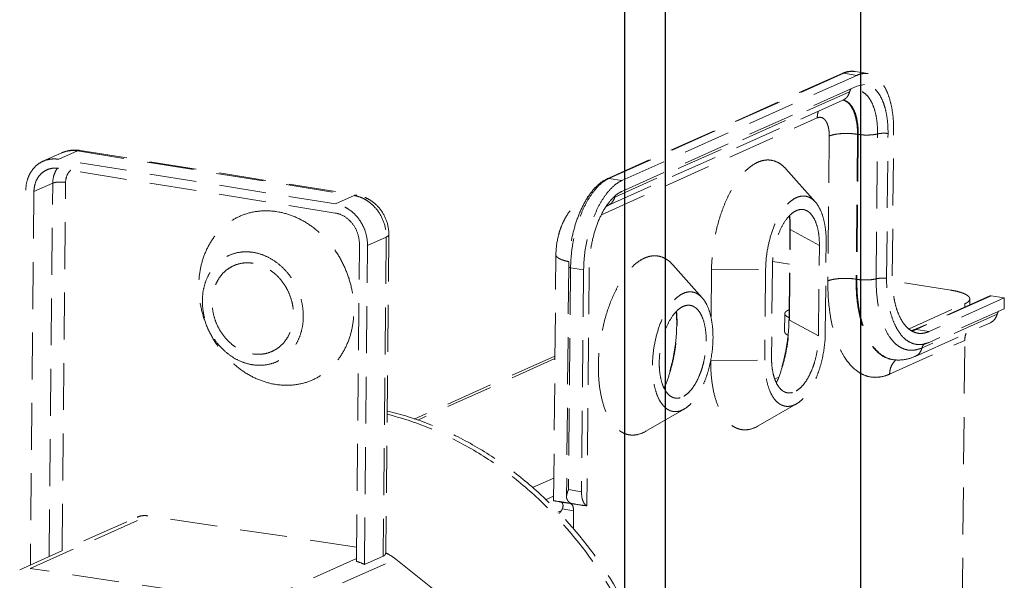
# Model space of a CAD drawing. Units: millimetres. Extents: x -85945 to -22284, y -1460 to 5759.
# Drawn here: x -26959 to -26907, y 3743 to 3773 of the extents above; entities that cross this region are included whole.
import ezdxf

# ---------------------------------------------------------------- set-up
doc = ezdxf.new("R2010")
doc.units = ezdxf.units.MM
doc.linetypes.add('HIDDEN', pattern=[0.375, 0.25, -0.125])
doc.layers.add('虚线', color=4, linetype='HIDDEN', lineweight=13)

msp = doc.modelspace()

# ---------------------------------------------------------------- linework, layer by layer
at = {"color": 7, "linetype": 'Continuous'}
for p, q in [((-26924.616, 4132.498), (-26924.616, 3660.161)), ((-26914.224, 4130.946), (-26914.224, 3658.608)), ((-26926.781, 4130.89), (-26926.781, 3661.45))]:
    msp.add_line(p, q, dxfattribs=at)
at = {"layer": '虚线', "linetype": 'HIDDEN', "lineweight": 13, "ltscale": 10}
for p, q in [((-26914.513, 3769.917), (-26913.821, 3769.806)), ((-26915.197, 3769.816), (-26927.697, 3764.213)), ((-26915.114, 3769.827), (-26927.614, 3764.223)), ((-26914.421, 3769.715), (-26926.921, 3764.111)), ((-26915.114, 3769.827), (-26914.421, 3769.715)), ((-26914.801, 3768.841), (-26927.301, 3763.237)), ((-26914.426, 3769.136), (-26926.926, 3763.532)), ((-26914.014, 3769.223), (-26914.426, 3769.136)), ((-26927.663, 3762.787), (-26915.163, 3768.39)), ((-26915.163, 3768.39), (-26915.142, 3768.398)), ((-26928.013, 3762.296), (-26916.524, 3767.446)), ((-26912.532, 3759.037), (-26912.458, 3766.753)), ((-26915.886, 3766.484), (-26915.96, 3758.768)), ((-26914.384, 3766.576), (-26914.458, 3758.861)), ((-26914.34, 3766.569), (-26914.415, 3758.854)), ((-26914.34, 3766.569), (-26914.384, 3766.576)), ((-26913.387, 3758.88), (-26913.313, 3766.596)), ((-26912.832, 3758.903), (-26912.758, 3766.619)), ((-26955.895, 3765.691), (-26956.895, 3765.243)), ((-26955.895, 3765.691), (-26941.173, 3763.315)), ((-26955.745, 3765.714), (-26941.023, 3763.338)), ((-26956.732, 3765.587), (-26957.732, 3765.139)), ((-26942.173, 3762.867), (-26956.895, 3765.243)), ((-26942.178, 3762.385), (-26956.9, 3764.761)), ((-26916.626, 3762.97), (-26918.19, 3764.732)), ((-26927.614, 3764.223), (-26926.921, 3764.111)), ((-26957.213, 3763.972), (-26958.213, 3763.523)), ((-26957.404, 3744.09), (-26957.213, 3763.972)), ((-26956.718, 3744.397), (-26956.53, 3764.014)), ((-26958.213, 3763.523), (-26958.404, 3743.642)), ((-26941.173, 3763.315), (-26942.173, 3762.867)), ((-26928.767, 3763.24), (-26928.691, 3763.274)), ((-26918.028, 3756.703), (-26917.982, 3761.525)), ((-26918.008, 3756.679), (-26917.961, 3761.502)), ((-26917.961, 3761.502), (-26916.411, 3760.66)), ((-26939.46, 3761.107), (-26940.46, 3760.659)), ((-26939.46, 3761.107), (-26939.623, 3744.117)), ((-26939.326, 3761.237), (-26939.489, 3744.285)), ((-26941.055, 3743.838), (-26940.893, 3760.729)), ((-26940.623, 3743.669), (-26940.46, 3760.659)), ((-26916.457, 3755.837), (-26916.411, 3760.66)), ((-26916.097, 3755.999), (-26916.05, 3760.821)), ((-26930.559, 3747.066), (-26930.434, 3760.16)), ((-26929.751, 3759.515), (-26929.868, 3747.283)), ((-26929.651, 3759.468), (-26929.764, 3747.656)), ((-26929.651, 3759.468), (-26928.958, 3759.357)), ((-26928.658, 3759.491), (-26928.78, 3746.795)), ((-26922.649, 3757.869), (-26924.213, 3759.631)), ((-26918.911, 3759.539), (-26918.957, 3754.717)), ((-26918, 3759.662), (-26918.892, 3759.806)), ((-26928.958, 3759.357), (-26929.071, 3747.544)), ((-26922.15, 3759.354), (-26922.175, 3756.755)), ((-26922.15, 3759.354), (-26919.271, 3759.377)), ((-26919.271, 3759.377), (-26919.318, 3754.555)), ((-26914.415, 3758.854), (-26914.458, 3758.861)), ((-26909.408, 3758.276), (-26912.516, 3758.777)), ((-26907.346, 3757.971), (-26911.346, 3756.178)), ((-26907.262, 3757.981), (-26911.262, 3756.188)), ((-26906.569, 3757.869), (-26910.569, 3756.076)), ((-26907.262, 3757.981), (-26906.569, 3757.869)), ((-26906.575, 3757.291), (-26906.569, 3757.869)), ((-26911.637, 3756.221), (-26908.676, 3757.548)), ((-26906.575, 3757.291), (-26910.575, 3755.497)), ((-26908.678, 3757.373), (-26908.676, 3757.548)), ((-26908.411, 3757.493), (-26908.408, 3757.808)), ((-26918.259, 3756.062), (-26918.25, 3757.027)), ((-26906.949, 3756.995), (-26910.949, 3755.202)), ((-26918.008, 3756.679), (-26916.457, 3755.837)), ((-26911.311, 3754.752), (-26907.311, 3756.545)), ((-26911.262, 3756.188), (-26910.569, 3756.076)), ((-26912.673, 3753.807), (-26908.673, 3755.601)), ((-26908.808, 3741.519), (-26908.673, 3755.601)), ((-26930.485, 3754.77), (-26937.972, 3751.414)), ((-26930.487, 3754.634), (-26937.785, 3751.362)), ((-26922.196, 3754.532), (-26919.318, 3754.555)), ((-26912.55, 3754.587), (-26912.507, 3754.58)), ((-26918.778, 3753.548), (-26918.608, 3753.624)), ((-26917.628, 3752.226), (-26919.667, 3751.047)), ((-26939.415, 3751.842), (-26939.379, 3751.834)), ((-26923.605, 3751.948), (-26925.643, 3750.768)), ((-26931.679, 3747.764), (-26930.548, 3748.271)), ((-26929.071, 3747.544), (-26929.764, 3747.656)), ((-26930.99, 3747.113), (-26930.557, 3747.307)), ((-26930.334, 3747.023), (-26930.182, 3746.996)), ((-26930.182, 3746.996), (-26929.961, 3746.96)), ((-26929.815, 3746.939), (-26929.662, 3746.912)), ((-26929.707, 3746.936), (-26929.707, 3746.978)), ((-26929.664, 3746.929), (-26929.707, 3746.936)), ((-26928.94, 3746.815), (-26929.6, 3746.922)), ((-26929.6, 3746.922), (-26929.571, 3746.916)), ((-26929.365, 3746.876), (-26929.409, 3746.883)), ((-26930.329, 3746.449), (-26930.159, 3746.525)), ((-26930.095, 3746.628), (-26929.494, 3746.531)), ((-26929.494, 3746.531), (-26929.503, 3745.562)), ((-26958.972, 3743.387), (-26952.722, 3746.189)), ((-26958.407, 3743.457), (-26952.157, 3746.259)), ((-26941.048, 3744.599), (-26952.157, 3746.259)), ((-26941.054, 3743.983), (-26946.272, 3741.644)), ((-26945.205, 3741.156), (-26938.955, 3743.957)), ((-26940.623, 3743.669), (-26939.623, 3744.117)), ((-26938.955, 3743.957), (-26934.582, 3740.461)), ((-26946.272, 3741.644), (-26958.407, 3743.457))]:
    msp.add_line(p, q, dxfattribs=at)
for centre, radius, start, end in [((-26914.602, 3768.489), 1.455, 110.8633, 114.1644), ((-26915.292, 3767.85), 0.565, 70.5208, 75.4631), ((-26956.031, 3763.944), 1.792, 80.8305, 85.5815), ((-26956.159, 3764.309), 1.401, 108.0644, 114.1511), ((-26955.984, 3764.064), 1.208, 144.2877, 150.0608), ((-26927.034, 3762.931), 1.416, 114.165, 117.051), ((-26941.436, 3761.694), 1.643, 76.0608, 80.8122), ((-26928.279, 3762.152), 1.192, 110.6718, 114.144), ((-26925.983, 3761.785), 1.997, 131.4965, 132.2748), ((-26926.86, 3763.123), 0.455, 156.4725, 165.553), ((-26926.186, 3761.581), 8.225, 359.4493, 359.625), ((-26922.275, 3759.442), 7.476, 177.4881, 179.4366), ((-26921.245, 3759.279), 7.713, 176.9059, 179.4271), ((-26932.381, 3756.505), 8.376, 359.2989, 359.4493), ((-26932.209, 3756.48), 8.225, 359.4493, 359.625), ((-26926.404, 3756.783), 8.376, 359.2989, 359.4493), ((-26911.8, 3757.389), 1.316, 290.3334, 294.1591), ((-26911.833, 3753.925), 0.807, 126.4076, 136.1588)]:
    msp.add_arc(centre, radius, start, end, dxfattribs=at)
for centre, major_axis, start_param, end_param in [((-26928.862, 3746.785), (1.697, -0.281), 2.092997, 3.663793), ((-26928.862, 3746.785), (1.098, -0.182), 2.603749, 3.142464), ((-26929.788, 3746.951), (0.25, -0.041), -1.048596, -0.713145), ((-26928.862, 3746.785), (1.098, -0.182), 2.092997, 2.314308), ((-26929.788, 3746.951), (0.849, -0.141), -1.048596, 0.000988), ((-26928.486, 3746.738), (0.499, -0.083), 2.717905, 3.171258)]:
    msp.add_ellipse(centre, major_axis=major_axis, ratio=0.007153, start_param=start_param, end_param=end_param, dxfattribs=at)
for points, start_tangent, end_tangent in [([(-26914.963, 3769.897), (-26915.002, 3769.887), (-26915.12, 3769.848)], (-0.971451, -0.237239), (-0.93455, -0.355831)), ([(-26914.513, 3769.917), (-26914.81, 3769.918), (-26915.114, 3769.827)], (-0.987228, 0.159313), (-0.912505, -0.409065)), ([(-26914.513, 3769.917), (-26914.737, 3769.93), (-26914.963, 3769.897)], (-0.987229, 0.159308), (-0.971451, -0.237239)), ([(-26915.114, 3769.827), (-26915.135, 3769.828), (-26915.197, 3769.816)], (-0.987229, 0.159308), (-0.912338, -0.409437)), ([(-26913.821, 3769.806), (-26914.117, 3769.806), (-26914.421, 3769.715)], (-0.987317, 0.158762), (-0.912505, -0.409065)), ([(-26912.458, 3766.753), (-26912.477, 3767.349), (-26912.546, 3767.909), (-26912.662, 3768.417), (-26912.823, 3768.861), (-26913.025, 3769.23), (-26913.263, 3769.515), (-26913.53, 3769.708), (-26913.821, 3769.806)], (0.009611, 0.999954), (-0.987317, 0.158762)), ([(-26914.801, 3768.841), (-26914.935, 3768.567), (-26915.039, 3768.465), (-26915.163, 3768.39)], (-0.250165, -0.968203), (-0.912481, -0.409118)), ([(-26914.711, 3769.014), (-26914.74, 3768.976), (-26914.801, 3768.841)], (-0.660276, -0.751023), (-0.250165, -0.968203)), ([(-26913.313, 3766.596), (-26913.337, 3767.153), (-26913.418, 3767.663), (-26913.553, 3768.106), (-26913.737, 3768.465), (-26913.964, 3768.725), (-26914.223, 3768.878), (-26914.362, 3768.912), (-26914.506, 3768.917), (-26914.801, 3768.841)], (0.009611, 0.999954), (-0.912505, -0.409065)), ([(-26912.758, 3766.619), (-26912.776, 3767.149), (-26912.84, 3767.644), (-26912.949, 3768.09), (-26913.098, 3768.475), (-26913.285, 3768.788), (-26913.504, 3769.021), (-26913.75, 3769.167), (-26914.014, 3769.223)], (0.009611, 0.999954), (-0.999387, 0.034996)), ([(-26915.142, 3768.398), (-26914.971, 3768.335), (-26914.813, 3768.217), (-26914.673, 3768.044), (-26914.555, 3767.823), (-26914.46, 3767.558), (-26914.392, 3767.256), (-26914.34, 3766.569)], (0.982188, -0.187903), (-0.009611, -0.999954)), ([(-26915.104, 3768.383), (-26914.948, 3768.3), (-26914.805, 3768.169), (-26914.68, 3767.992), (-26914.574, 3767.772), (-26914.489, 3767.514), (-26914.429, 3767.225), (-26914.384, 3766.576)], (0.942816, -0.333315), (-0.009611, -0.999954)), ([(-26916.457, 3767.816), (-26916.486, 3767.728), (-26916.524, 3767.446)], (-0.351695, -0.936115), (-0.009611, -0.999954)), ([(-26916.524, 3767.446), (-26916.398, 3767.479), (-26916.276, 3767.462), (-26916.165, 3767.397), (-26916.068, 3767.285), (-26916.026, 3767.213), (-26915.989, 3767.131), (-26915.931, 3766.941), (-26915.896, 3766.722), (-26915.886, 3766.484)], (0.912505, 0.409065), (-0.009611, -0.999954)), ([(-26914.384, 3766.576), (-26914.79, 3766.616), (-26915.218, 3766.613), (-26915.603, 3766.566), (-26915.761, 3766.529), (-26915.886, 3766.484)], (-0.987229, 0.159308), (-0.912505, -0.409065)), ([(-26913.313, 3766.596), (-26913.538, 3766.555), (-26913.804, 3766.536), (-26914.081, 3766.541), (-26914.34, 3766.569)], (-0.968756, -0.248016), (-0.987229, 0.159308)), ([(-26912.758, 3766.619), (-26913.052, 3766.63), (-26913.193, 3766.619), (-26913.313, 3766.596)], (-0.99228, 0.124015), (-0.968756, -0.248016)), ([(-26955.893, 3765.731), (-26956.322, 3765.712), (-26956.732, 3765.587)], (-0.997034, 0.076958), (-0.912505, -0.409065)), ([(-26956.593, 3765.641), (-26956.251, 3765.707), (-26955.895, 3765.691)], (0.950715, 0.310067), (0.987229, -0.159308)), ([(-26955.745, 3765.714), (-26955.819, 3765.714), (-26955.895, 3765.691)], (-0.987225, 0.159335), (-0.912505, -0.409065)), ([(-26956.895, 3765.243), (-26957.326, 3765.252), (-26957.732, 3765.139)], (-0.987229, 0.159308), (-0.912409, -0.409281)), ([(-26918.19, 3764.731), (-26918.464, 3764.981), (-26918.764, 3765.14), (-26919.082, 3765.207), (-26919.414, 3765.179), (-26919.752, 3765.058), (-26920.09, 3764.845), (-26920.421, 3764.545), (-26920.738, 3764.165), (-26921.036, 3763.71), (-26921.308, 3763.191), (-26921.754, 3762.001), (-26922.043, 3760.687), (-26922.15, 3759.354)], (-0.663995, 0.747737), (-0.009611, -0.999954)), ([(-26957.732, 3765.139), (-26958.106, 3764.893), (-26958.395, 3764.536), (-26958.579, 3764.092), (-26958.646, 3763.593)], (-0.912409, -0.409281), (-0.009611, -0.999954)), ([(-26957.527, 3764.682), (-26957.808, 3764.498), (-26958.025, 3764.231), (-26958.163, 3763.898), (-26958.213, 3763.523)], (-0.912409, -0.409281), (-0.009611, -0.999954)), ([(-26956.9, 3764.761), (-26957.223, 3764.767), (-26957.527, 3764.682)], (-0.987229, 0.159308), (-0.912409, -0.409281)), ([(-26957.213, 3763.972), (-26957.165, 3764.339), (-26957.032, 3764.667)], (0.009611, 0.999954), (0.49933, 0.866412)), ([(-26956.53, 3764.014), (-26956.457, 3764.38), (-26956.372, 3764.536), (-26956.258, 3764.665)], (0.009611, 0.999954), (0.742039, 0.670357)), ([(-26927.678, 3764.192), (-26928.06, 3763.926), (-26928.426, 3763.53), (-26928.765, 3763.016), (-26929.062, 3762.405), (-26929.307, 3761.718), (-26929.491, 3760.982), (-26929.607, 3760.222), (-26929.651, 3759.468)], (-0.890748, -0.454497), (-0.009611, -0.999954)), ([(-26926.921, 3764.111), (-26927.29, 3763.88), (-26927.648, 3763.524), (-26927.983, 3763.056), (-26928.282, 3762.492), (-26928.536, 3761.851), (-26928.735, 3761.155), (-26928.947, 3759.696)], (-0.912505, -0.409065), (-0.053863, -0.998548)), ([(-26927.697, 3764.213), (-26928.242, 3763.834), (-26928.495, 3763.558), (-26928.732, 3763.23)], (-0.912505, -0.409065), (-0.545218, -0.838294)), ([(-26927.614, 3764.223), (-26927.635, 3764.225), (-26927.697, 3764.213)], (-0.987229, 0.159308), (-0.912338, -0.409437)), ([(-26956.53, 3764.014), (-26956.714, 3764.032), (-26956.909, 3764.03), (-26957.084, 3764.009), (-26957.155, 3763.992), (-26957.213, 3763.972)], (-0.987229, 0.159308), (-0.912505, -0.409065)), ([(-26941.023, 3763.338), (-26941.097, 3763.338), (-26941.173, 3763.315)], (-0.987225, 0.159335), (-0.912505, -0.409065)), ([(-26941.04, 3763.288), (-26940.722, 3763.176), (-26940.421, 3763.001), (-26939.908, 3762.492), (-26939.573, 3761.83), (-26939.46, 3761.107)], (0.970632, -0.24057), (-0.009611, -0.999954)), ([(-26939.326, 3761.237), (-26939.446, 3761.961), (-26939.801, 3762.606), (-26940.349, 3763.089), (-26940.675, 3763.246), (-26941.023, 3763.338)], (0.009611, 0.999954), (-0.987229, 0.159308)), ([(-26930.434, 3760.16), (-26930.32, 3761.101), (-26930.188, 3761.553), (-26930.007, 3761.979), (-26929.778, 3762.371), (-26929.495, 3762.719), (-26929.158, 3763.014), (-26928.767, 3763.24)], (0.009611, 0.999954), (0.912505, 0.409065)), ([(-26928.732, 3763.23), (-26929.125, 3762.498), (-26929.434, 3761.644), (-26929.645, 3760.717), (-26929.744, 3759.769)], (-0.545218, -0.838294), (-0.04376, -0.999042)), ([(-26927.326, 3763.263), (-26927.424, 3763.167), (-26927.708, 3762.82)], (-0.73995, -0.672662), (-0.573639, -0.819108)), ([(-26927.301, 3763.237), (-26927.435, 3762.964), (-26927.539, 3762.861), (-26927.663, 3762.787)], (-0.250165, -0.968203), (-0.912481, -0.409118)), ([(-26927.301, 3763.237), (-26927.328, 3763.224), (-26927.409, 3763.181)], (-0.912505, -0.409065), (-0.862758, -0.505618)), ([(-26927.053, 3763.466), (-26927.117, 3763.427), (-26927.305, 3763.281)], (-0.860451, -0.509534), (-0.749018, -0.662549)), ([(-26926.926, 3763.532), (-26926.958, 3763.518), (-26927.053, 3763.466)], (-0.912505, -0.409065), (-0.860451, -0.509534)), ([(-26919.271, 3759.377), (-26919.2, 3760.268), (-26919.007, 3761.146), (-26918.709, 3761.941), (-26918.527, 3762.288), (-26918.328, 3762.591), (-26918.116, 3762.846), (-26917.895, 3763.046), (-26917.669, 3763.188), (-26917.444, 3763.269), (-26917.222, 3763.288), (-26917.009, 3763.243), (-26916.809, 3763.137), (-26916.626, 3762.97)], (0.009611, 0.999954), (0.664067, -0.747673)), ([(-26940.46, 3760.659), (-26940.585, 3761.418), (-26940.742, 3761.777), (-26940.954, 3762.105), (-26941.512, 3762.613), (-26941.836, 3762.776), (-26942.173, 3762.867)], (0.009611, 0.999954), (-0.987229, 0.159308)), ([(-26927.708, 3762.82), (-26928.093, 3762.135), (-26928.393, 3761.31), (-26928.586, 3760.406), (-26928.658, 3759.491)], (-0.573639, -0.819108), (-0.009611, -0.999954)), ([(-26927.757, 3762.728), (-26927.728, 3762.749), (-26927.663, 3762.787)], (0.796009, 0.605284), (0.912505, 0.409065)), ([(-26916.858, 3762.328), (-26917, 3762.457), (-26917.155, 3762.539), (-26917.32, 3762.574), (-26917.492, 3762.559), (-26917.668, 3762.497), (-26917.843, 3762.386), (-26918.014, 3762.231), (-26918.179, 3762.033), (-26918.474, 3761.528), (-26918.706, 3760.911), (-26918.855, 3760.23), (-26918.911, 3759.539)], (-0.664147, 0.747602), (-0.009611, -0.999954)), ([(-26916.626, 3762.97), (-26916.379, 3762.592), (-26916.195, 3762.09), (-26916.083, 3761.49), (-26916.05, 3760.821)], (0.664067, -0.747673), (-0.009611, -0.999954)), ([(-26945.269, 3762.455), (-26946.076, 3762.497), (-26946.853, 3762.36), (-26947.571, 3762.051), (-26948.202, 3761.58), (-26948.722, 3760.966), (-26949.111, 3760.232), (-26949.354, 3759.408), (-26949.442, 3758.523), (-26949.371, 3757.613), (-26949.145, 3756.713), (-26948.771, 3755.856), (-26948.264, 3755.077), (-26947.644, 3754.404), (-26946.934, 3753.864), (-26946.162, 3753.477), (-26945.358, 3753.259)], (-0.987229, 0.159308), (0.987229, -0.159308)), ([(-26945.358, 3753.259), (-26944.551, 3753.217), (-26943.774, 3753.354), (-26943.057, 3753.664), (-26942.425, 3754.134), (-26941.905, 3754.748), (-26941.516, 3755.482), (-26941.273, 3756.307), (-26941.185, 3757.191), (-26941.256, 3758.101), (-26941.482, 3759.001), (-26941.856, 3759.858), (-26942.363, 3760.637), (-26942.983, 3761.31), (-26943.693, 3761.85), (-26944.465, 3762.237), (-26945.269, 3762.455)], (0.987229, -0.159308), (-0.987229, 0.159308)), ([(-26940.893, 3760.729), (-26940.987, 3761.298), (-26941.264, 3761.813), (-26941.682, 3762.195), (-26942.178, 3762.385)], (0.009611, 0.999954), (-0.987229, 0.159308)), ([(-26918.006, 3762.225), (-26917.994, 3762.054), (-26917.982, 3761.525)], (0.07979, -0.996812), (-0.009611, -0.999954)), ([(-26917.961, 3761.527), (-26917.962, 3761.709), (-26917.989, 3762.241)], (0.006543, 0.999979), (-0.08636, 0.996264)), ([(-26916.411, 3760.66), (-26916.437, 3761.179), (-26916.523, 3761.645), (-26916.666, 3762.034), (-26916.858, 3762.328)], (0.009611, 0.999954), (-0.664147, 0.747602)), ([(-26917.982, 3761.525), (-26917.981, 3761.519), (-26917.961, 3761.502)], (-0.00955, -0.999954), (0.878838, -0.47712)), ([(-26939.326, 3761.237), (-26939.335, 3761.203), (-26939.36, 3761.169), (-26939.402, 3761.137), (-26939.46, 3761.107)], (-0.009317, -0.999957), (-0.912505, -0.409065)), ([(-26946.592, 3754.306), (-26947.116, 3754.448), (-26947.618, 3754.699), (-26948.079, 3755.051), (-26948.483, 3755.488), (-26948.812, 3755.995), (-26949.055, 3756.553), (-26949.203, 3757.138), (-26949.249, 3757.73), (-26949.192, 3758.305), (-26949.033, 3758.842), (-26948.78, 3759.319), (-26948.442, 3759.718), (-26948.032, 3760.024), (-26947.565, 3760.226), (-26947.059, 3760.315), (-26946.535, 3760.287)], (-0.987229, 0.159308), (0.987229, -0.159308)), ([(-26946.535, 3760.287), (-26946.012, 3760.145), (-26945.509, 3759.894), (-26945.048, 3759.543), (-26944.644, 3759.105), (-26944.315, 3758.598), (-26944.072, 3758.041), (-26943.924, 3757.455), (-26943.878, 3756.863), (-26943.935, 3756.288), (-26944.094, 3755.752), (-26944.347, 3755.275), (-26944.685, 3754.875), (-26945.096, 3754.569), (-26945.562, 3754.368), (-26946.068, 3754.279), (-26946.592, 3754.306)], (0.987229, -0.159308), (-0.987229, 0.159308)), ([(-26929.744, 3759.792), (-26930.034, 3759.866), (-26930.153, 3759.909), (-26930.252, 3759.955), (-26930.331, 3760.004), (-26930.388, 3760.055), (-26930.422, 3760.107), (-26930.434, 3760.16)], (-0.979804, 0.199961), (0.009761, 0.999952)), ([(-26924.213, 3759.63), (-26924.487, 3759.88), (-26924.787, 3760.039), (-26925.105, 3760.106), (-26925.437, 3760.078), (-26925.775, 3759.957), (-26926.113, 3759.744), (-26926.444, 3759.444), (-26926.761, 3759.064), (-26927.059, 3758.609), (-26927.331, 3758.09), (-26927.778, 3756.9), (-26928.066, 3755.587), (-26928.173, 3754.253)], (-0.663995, 0.747737), (-0.009611, -0.999954)), ([(-26946.54, 3759.708), (-26946.963, 3759.73), (-26947.371, 3759.658), (-26947.747, 3759.496), (-26948.078, 3759.249), (-26948.351, 3758.927), (-26948.555, 3758.542), (-26948.682, 3758.11), (-26948.728, 3757.646), (-26948.691, 3757.169), (-26948.573, 3756.697), (-26948.377, 3756.248), (-26948.111, 3755.839), (-26947.786, 3755.486), (-26947.413, 3755.203), (-26947.009, 3755), (-26946.587, 3754.885)], (-0.987229, 0.159308), (0.987229, -0.159308)), ([(-26946.587, 3754.885), (-26946.164, 3754.864), (-26945.756, 3754.935), (-26945.38, 3755.098), (-26945.049, 3755.345), (-26944.776, 3755.667), (-26944.572, 3756.051), (-26944.445, 3756.484), (-26944.399, 3756.947), (-26944.436, 3757.424), (-26944.555, 3757.897), (-26944.751, 3758.346), (-26945.016, 3758.755), (-26945.342, 3759.107), (-26945.714, 3759.391), (-26946.119, 3759.593), (-26946.54, 3759.708)], (0.987229, -0.159308), (-0.987229, 0.159308)), ([(-26929.651, 3759.468), (-26929.692, 3759.477), (-26929.724, 3759.488), (-26929.744, 3759.501), (-26929.751, 3759.515)], (-0.987229, 0.159308), (0.008318, 0.999965)), ([(-26914.458, 3758.861), (-26914.864, 3758.901), (-26915.292, 3758.897), (-26915.677, 3758.85), (-26915.835, 3758.813), (-26915.96, 3758.768)], (-0.987229, 0.159308), (-0.912505, -0.409065)), ([(-26913.387, 3758.88), (-26913.613, 3758.84), (-26913.878, 3758.821), (-26914.155, 3758.825), (-26914.415, 3758.854)], (-0.968756, -0.248016), (-0.987229, 0.159308)), ([(-26910.949, 3755.202), (-26911.433, 3755.077), (-26911.668, 3755.085), (-26911.896, 3755.141), (-26912.115, 3755.243), (-26912.322, 3755.391), (-26912.515, 3755.583), (-26912.692, 3755.818), (-26912.994, 3756.406), (-26913.216, 3757.131), (-26913.349, 3757.967), (-26913.387, 3758.88)], (-0.912505, -0.409065), (0.009611, 0.999954)), ([(-26912.832, 3758.903), (-26913.126, 3758.914), (-26913.267, 3758.903), (-26913.387, 3758.88)], (-0.99228, 0.124015), (-0.968756, -0.248016)), ([(-26911.132, 3755.38), (-26911.49, 3755.455), (-26911.822, 3755.653), (-26912.118, 3755.968), (-26912.371, 3756.392), (-26912.574, 3756.912), (-26912.721, 3757.516), (-26912.808, 3758.186), (-26912.832, 3758.903)], (-0.999383, 0.035115), (0.009611, 0.999954)), ([(-26911.169, 3755.985), (-26911.46, 3756.082), (-26911.727, 3756.276), (-26911.965, 3756.561), (-26912.167, 3756.93), (-26912.328, 3757.374), (-26912.444, 3757.882), (-26912.513, 3758.441), (-26912.532, 3759.037)], (-0.987317, 0.158762), (0.009611, 0.999954)), ([(-26915.96, 3758.768), (-26915.867, 3757.184), (-26915.741, 3756.461), (-26915.563, 3755.801), (-26915.338, 3755.213), (-26915.068, 3754.707), (-26914.412, 3753.974)], (-0.009611, -0.999954), (0.803457, -0.595362)), ([(-26914.458, 3758.861), (-26914.431, 3758.026), (-26914.335, 3757.243), (-26914.172, 3756.532), (-26913.947, 3755.91), (-26913.664, 3755.393), (-26913.331, 3754.995), (-26912.957, 3754.724), (-26912.55, 3754.587)], (-0.009611, -0.999954), (0.987228, -0.159313)), ([(-26914.415, 3758.854), (-26914.388, 3758.019), (-26914.292, 3757.236), (-26914.129, 3756.525), (-26913.903, 3755.903), (-26913.621, 3755.386), (-26913.288, 3754.988), (-26912.914, 3754.717), (-26912.507, 3754.58)], (-0.009611, -0.999954), (0.987228, -0.159313)), ([(-26925.295, 3754.277), (-26925.223, 3755.167), (-26925.03, 3756.045), (-26924.732, 3756.84), (-26924.55, 3757.187), (-26924.351, 3757.49), (-26924.139, 3757.745), (-26923.918, 3757.945), (-26923.693, 3758.087), (-26923.467, 3758.168), (-26923.245, 3758.187), (-26923.032, 3758.142), (-26922.832, 3758.036), (-26922.649, 3757.869)], (0.009611, 0.999954), (0.664067, -0.747673)), ([(-26922.649, 3757.869), (-26922.402, 3757.491), (-26922.218, 3756.99), (-26922.107, 3756.389), (-26922.073, 3755.721)], (0.664067, -0.747673), (-0.009611, -0.999954)), ([(-26908.408, 3757.809), (-26908.425, 3757.878), (-26908.476, 3757.946), (-26908.56, 3758.012), (-26908.675, 3758.076), (-26908.821, 3758.134), (-26908.993, 3758.188), (-26909.408, 3758.276)], (0.008354, 0.999965), (-0.987229, 0.159308)), ([(-26907.262, 3757.981), (-26907.284, 3757.983), (-26907.345, 3757.971)], (-0.987229, 0.159308), (-0.912781, -0.408449)), ([(-26922.881, 3757.227), (-26923.023, 3757.356), (-26923.178, 3757.439), (-26923.344, 3757.473), (-26923.516, 3757.459), (-26923.691, 3757.396), (-26923.866, 3757.285), (-26924.038, 3757.13), (-26924.202, 3756.932), (-26924.498, 3756.427), (-26924.729, 3755.81), (-26924.878, 3755.129), (-26924.934, 3754.438)], (-0.664147, 0.747602), (-0.009611, -0.999954)), ([(-26908.676, 3757.548), (-26908.561, 3757.609), (-26908.477, 3757.673), (-26908.426, 3757.74), (-26908.408, 3757.809)], (0.912505, 0.409065), (0.008354, 0.999965)), ([(-26924.029, 3757.124), (-26924.017, 3756.953), (-26924.005, 3756.424)], (0.07979, -0.996812), (-0.009611, -0.999954)), ([(-26923.984, 3756.426), (-26923.985, 3756.608), (-26924.012, 3757.14)], (0.006543, 0.999979), (-0.08636, 0.996264)), ([(-26922.434, 3755.559), (-26922.46, 3756.078), (-26922.546, 3756.544), (-26922.689, 3756.933), (-26922.881, 3757.227)], (0.009611, 0.999954), (-0.664147, 0.747602)), ([(-26918.028, 3757.231), (-26918.124, 3757.184), (-26918.193, 3757.134), (-26918.235, 3757.081), (-26918.25, 3757.027)], (-0.921697, -0.387911), (-0.008899, -0.99996)), ([(-26918.25, 3757.027), (-26918.237, 3756.974), (-26918.197, 3756.922), (-26918.132, 3756.871), (-26918.042, 3756.823)], (-0.008899, -0.99996), (0.909733, -0.415195)), ([(-26906.949, 3756.995), (-26907.084, 3756.722), (-26907.188, 3756.619), (-26907.311, 3756.545)], (-0.250165, -0.968203), (-0.912385, -0.409334)), ([(-26906.859, 3757.169), (-26906.889, 3757.131), (-26906.949, 3756.995)], (-0.660276, -0.751023), (-0.250165, -0.968203)), ([(-26924.005, 3756.402), (-26924.057, 3755.55), (-26924.191, 3754.692), (-26924.401, 3753.862), (-26924.68, 3753.09)], (-0.012235, -0.999925), (-0.389192, -0.921157)), ([(-26924.669, 3753.068), (-26924.385, 3753.843), (-26924.171, 3754.679), (-26924.036, 3755.542), (-26923.984, 3756.401)], (0.39556, 0.91844), (0.009611, 0.999954)), ([(-26918.029, 3756.681), (-26918.081, 3755.829), (-26918.214, 3754.971), (-26918.424, 3754.14), (-26918.703, 3753.369)], (-0.012235, -0.999925), (-0.389192, -0.921157)), ([(-26918.692, 3753.347), (-26918.408, 3754.122), (-26918.194, 3754.957), (-26918.059, 3755.821), (-26918.008, 3756.679)], (0.39556, 0.91844), (0.009611, 0.999954)), ([(-26918.028, 3756.703), (-26918.027, 3756.697), (-26918.008, 3756.679)], (-0.00955, -0.999954), (0.878838, -0.47712)), ([(-26922.073, 3755.721), (-26922.197, 3754.53), (-26922.339, 3753.949), (-26922.528, 3753.405), (-26922.757, 3752.917), (-26923.02, 3752.502), (-26923.306, 3752.175), (-26923.605, 3751.948)], (-0.009611, -0.999954), (-0.865572, -0.500785)), ([(-26918.259, 3756.063), (-26918.248, 3756.013), (-26918.214, 3755.965), (-26918.157, 3755.917), (-26918.079, 3755.872)], (-0.010237, -0.999948), (0.895054, -0.445957)), ([(-26917.645, 3752.91), (-26917.413, 3753.086), (-26917.191, 3753.34), (-26916.988, 3753.662), (-26916.81, 3754.041), (-26916.663, 3754.463), (-26916.553, 3754.914), (-26916.457, 3755.837)], (0.865435, 0.501021), (0.009611, 0.999954)), ([(-26916.097, 3755.999), (-26916.22, 3754.809), (-26916.362, 3754.228), (-26916.551, 3753.683), (-26916.781, 3753.195), (-26917.043, 3752.781), (-26917.329, 3752.454), (-26917.628, 3752.226)], (-0.009611, -0.999954), (-0.865572, -0.500785)), ([(-26911.343, 3756.155), (-26911.386, 3756.14), (-26911.513, 3756.106)], (-0.937924, -0.346842), (-0.979642, -0.20075)), ([(-26911.505, 3756.12), (-26911.466, 3756.131), (-26911.346, 3756.178)], (0.964211, 0.265136), (0.912505, 0.409065)), ([(-26911.262, 3756.188), (-26911.284, 3756.19), (-26911.346, 3756.178)], (-0.987229, 0.159308), (-0.912338, -0.409437)), ([(-26910.569, 3756.076), (-26910.873, 3755.985), (-26911.169, 3755.985)], (-0.912505, -0.409065), (-0.987317, 0.158762)), ([(-26908.673, 3755.601), (-26908.668, 3755.697), (-26908.605, 3755.972)], (0.009611, 0.999954), (0.353278, 0.935518)), ([(-26923.622, 3752.631), (-26923.39, 3752.808), (-26923.168, 3753.061), (-26922.965, 3753.383), (-26922.786, 3753.762), (-26922.64, 3754.184), (-26922.53, 3754.635), (-26922.434, 3755.559)], (0.865435, 0.501021), (0.009611, 0.999954)), ([(-26910.949, 3755.202), (-26911.084, 3754.929), (-26911.188, 3754.826), (-26911.311, 3754.752)], (-0.250165, -0.968203), (-0.912481, -0.409118)), ([(-26910.735, 3755.436), (-26910.835, 3755.409), (-26911.132, 3755.38)], (-0.954103, -0.299478), (-0.999383, 0.035115)), ([(-26910.77, 3755.45), (-26910.882, 3755.347), (-26910.949, 3755.202)], (-0.863707, -0.503995), (-0.250165, -0.968203)), ([(-26910.575, 3755.497), (-26910.615, 3755.48), (-26910.735, 3755.436)], (-0.912505, -0.409065), (-0.954103, -0.299478)), ([(-26918.957, 3754.717), (-26918.936, 3754.238), (-26918.863, 3753.803), (-26918.742, 3753.429), (-26918.577, 3753.132), (-26918.377, 3752.926), (-26918.265, 3752.859), (-26918.148, 3752.817), (-26918.026, 3752.802), (-26917.901, 3752.812), (-26917.645, 3752.91)], (-0.009611, -0.999954), (0.865435, 0.501021)), ([(-26912.507, 3754.58), (-26911.898, 3754.578), (-26911.311, 3754.752)], (0.987229, -0.159308), (0.912505, 0.409065)), ([(-26928.173, 3754.253), (-26928.132, 3753.33), (-26927.991, 3752.49), (-26927.758, 3751.77), (-26927.44, 3751.198), (-26927.255, 3750.976), (-26927.053, 3750.8), (-26926.838, 3750.671), (-26926.612, 3750.591), (-26926.377, 3750.56), (-26926.135, 3750.58), (-26925.643, 3750.768)], (-0.009611, -0.999954), (0.865417, 0.501052)), ([(-26923.605, 3751.948), (-26923.934, 3751.822), (-26924.095, 3751.809), (-26924.252, 3751.83), (-26924.403, 3751.883), (-26924.547, 3751.969), (-26924.805, 3752.236), (-26925.017, 3752.618), (-26925.173, 3753.099), (-26925.267, 3753.66), (-26925.295, 3754.277)], (-0.865572, -0.500785), (0.009611, 0.999954)), ([(-26924.934, 3754.438), (-26924.913, 3753.959), (-26924.84, 3753.524), (-26924.719, 3753.15), (-26924.554, 3752.854), (-26924.353, 3752.647), (-26924.242, 3752.58), (-26924.125, 3752.539), (-26924.003, 3752.523), (-26923.877, 3752.533), (-26923.622, 3752.631)], (-0.009611, -0.999954), (0.865435, 0.501021)), ([(-26922.196, 3754.532), (-26922.155, 3753.608), (-26922.014, 3752.769), (-26921.781, 3752.048), (-26921.464, 3751.477), (-26921.278, 3751.255), (-26921.076, 3751.078), (-26920.861, 3750.949), (-26920.635, 3750.869), (-26920.4, 3750.839), (-26920.158, 3750.859), (-26919.666, 3751.047)], (-0.009611, -0.999954), (0.865417, 0.501052)), ([(-26917.628, 3752.226), (-26917.957, 3752.101), (-26918.118, 3752.088), (-26918.275, 3752.108), (-26918.426, 3752.162), (-26918.57, 3752.248), (-26918.829, 3752.514), (-26919.04, 3752.896), (-26919.196, 3753.377), (-26919.29, 3753.938), (-26919.318, 3754.555)], (-0.865572, -0.500785), (0.009611, 0.999954)), ([(-26912.415, 3754.484), (-26912.604, 3754.182), (-26912.673, 3753.807)], (-0.693055, -0.720885), (-0.009611, -0.999954)), ([(-26914.412, 3753.974), (-26914.009, 3753.747), (-26913.579, 3753.642), (-26913.131, 3753.663), (-26912.673, 3753.807)], (0.803457, -0.595362), (0.912505, 0.409065)), ([(-26939.418, 3751.67), (-26937.209, 3750.946), (-26935.067, 3749.904), (-26933.031, 3748.563), (-26931.14, 3746.947), (-26927.923, 3743.013), (-26925.649, 3738.388)], (0.969906, -0.24348), (0.337132, -0.941457)), ([(-26939.379, 3751.834), (-26937.226, 3751.165), (-26935.133, 3750.193), (-26933.136, 3748.936), (-26931.268, 3747.415), (-26928.047, 3743.689), (-26925.691, 3739.272)], (0.973103, -0.23037), (0.370941, -0.928656)), ([(-26929.868, 3747.282), (-26929.837, 3747.462), (-26929.764, 3747.656)], (0.010177, 0.999948), (0.402458, 0.915438)), ([(-26928.9, 3746.886), (-26928.974, 3747.004), (-26929.029, 3747.158), (-26929.071, 3747.544)], (-0.642508, 0.766279), (0.009611, 0.999954)), ([(-26930.182, 3746.996), (-26930.168, 3746.992), (-26930.128, 3746.971)], (0.984458, -0.17562), (0.797531, -0.603277)), ([(-26930.128, 3746.971), (-26930.111, 3746.956), (-26930.071, 3746.892)], (0.797531, -0.603277), (0.354825, -0.934933)), ([(-26930.071, 3746.892), (-26930.056, 3746.769), (-26930.095, 3746.628)], (0.354825, -0.934933), (-0.419827, -0.907604)), ([(-26929.843, 3747.15), (-26929.867, 3747.248), (-26929.868, 3747.282)], (-0.417337, 0.908752), (0.010177, 0.999948)), ([(-26929.736, 3746.993), (-26929.766, 3747.025), (-26929.843, 3747.15)], (-0.727649, 0.685949), (-0.417337, 0.908752)), ([(-26929.6, 3746.922), (-26929.671, 3746.946), (-26929.736, 3746.993)], (-0.984458, 0.17562), (-0.727649, 0.685949)), ([(-26929.662, 3746.912), (-26929.644, 3746.907), (-26929.593, 3746.875)], (0.984458, -0.17562), (0.719893, -0.694085)), ([(-26929.593, 3746.875), (-26929.551, 3746.817), (-26929.519, 3746.738), (-26929.494, 3746.531)], (0.719893, -0.694085), (-0.009611, -0.999954)), ([(-26928.94, 3746.815), (-26928.926, 3746.813), (-26928.872, 3746.807)], (0.989032, -0.147705), (0.993277, -0.115764)), ([(-26928.78, 3746.795), (-26928.812, 3746.81), (-26928.9, 3746.886)], (-0.9295, 0.368821), (-0.642508, 0.766279)), ([(-26930.095, 3746.628), (-26930.131, 3746.56), (-26930.267, 3746.385)], (-0.419827, -0.907604), (-0.724958, -0.688793)), ([(-26928.872, 3746.807), (-26928.851, 3746.804), (-26928.78, 3746.795)], (0.993277, -0.115764), (0.989573, -0.144032)), ([(-26952.722, 3746.189), (-26952.449, 3746.265), (-26952.157, 3746.259)], (0.912443, 0.409203), (0.987229, -0.159308)), ([(-26939.489, 3744.285), (-26939.498, 3744.236), (-26939.523, 3744.19), (-26939.565, 3744.151), (-26939.623, 3744.117)], (-0.003112, -0.999995), (-0.912505, -0.409065)), ([(-26939.489, 3744.285), (-26939.35, 3744.217), (-26938.955, 3743.957)], (0.913373, -0.407124), (0.781028, -0.624496)), ([(-26941.055, 3743.838), (-26940.946, 3743.805), (-26940.623, 3743.669)], (0.964554, -0.263887), (0.88963, -0.456682))]:
    msp.add_spline(points, degree=3, dxfattribs=dict(at, start_tangent=start_tangent, end_tangent=end_tangent))

doc.saveas('drawing.dxf')
